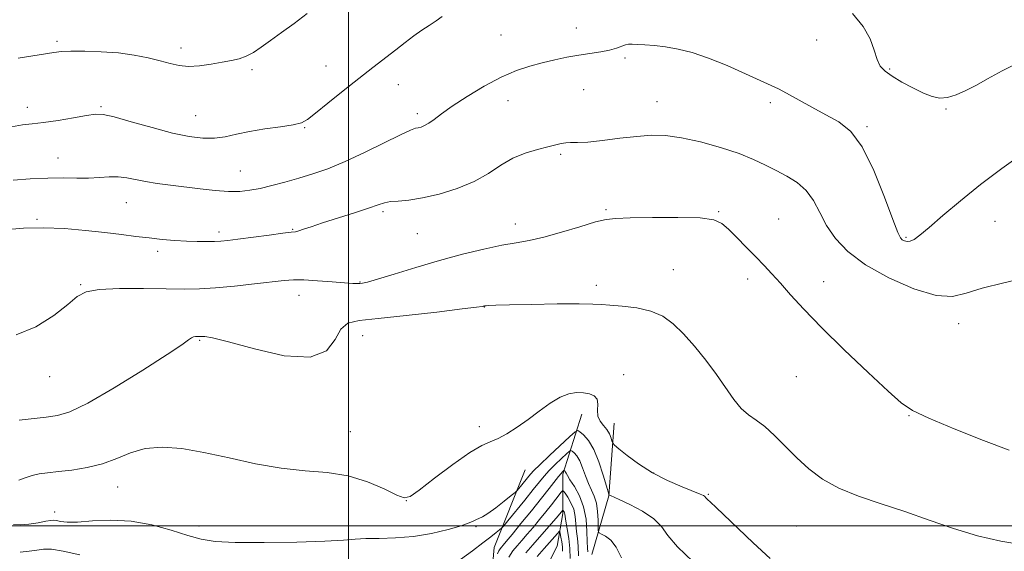
# Model space of a CAD drawing. Extents: x 2109800 to 2112700, y 362300 to 365200.
# Drawn here: x 2110890 to 2111220, y 363991 to 364170 of the extents above; entities that cross this region are included whole.
import ezdxf

# ---------------------------------------------------------------- set-up
doc = ezdxf.new("R2010")
doc.units = 0
doc.header["$MEASUREMENT"] = 0
for name, color, linetype, lineweight in [('32000', 7, 'Continuous', 0), ('DTM HARD BREAKLINE', 7, 'Continuous', 0), ('DTM SPOT ELEVATION', 2, 'Continuous', 13), ('INDEX CONTOUR', 41, 'Continuous', 13), ('INTERMEDIATE CONTOUR', 44, 'Continuous', 0)]:
    doc.layers.add(name, color=color, linetype=linetype, lineweight=lineweight)

msp = doc.modelspace()

# ---------------------------------------------------------------- linework, layer by layer
at = {"layer": '32000', "flags": 128}
for points in [[(2111000, 365000), (2111000, 362500)], [(2110000, 364000), (2112500, 364000)]]:
    msp.add_lwpolyline(points, dxfattribs=at)
at = {"layer": 'DTM HARD BREAKLINE'}
for points in [[(2111078.228, 364037.371, 1019.498), (2111071.849, 364017.351, 1013.631), (2111071.815, 364004.184, 1009.657), (2111069.881, 363993.252, 1006.55), (2111062.623, 363978.804, 1004.259), (2111059.971, 363961.457, 1003.183), (2111058.408, 363940.786, 1000.683), (2111052.013, 363918.983, 998.549), (2111049.287, 363901.094, 993.932), (2111041.969, 363879.619, 990.651), (2111034.038, 363861.653, 988.621), (2111024.959, 363847.543, 986.59), (2111019.868, 363837.717, 983.327)], [(2111089.014, 364034.36, 1020.8), (2111087.248, 364010.079, 1017.953), (2111081.498, 363990.391, 1014.829)], [(2111059.22, 364018.719, 1019.151), (2111048.834, 363992.73, 1014.933), (2111046.736, 363968.868, 1012.156), (2111043.258, 363944.343, 1009.136), (2111038.435, 363922.863, 1007.452), (2111034.094, 363900.429, 1002.419), (2111029.873, 363882.43, 998.601), (2111023.622, 363862.904, 993.359)]]:
    msp.add_polyline3d(points, dxfattribs=at)
at = {"layer": 'DTM SPOT ELEVATION'}
for p in [(2111051.17, 364164.4, 1029.2), (2111076.34, 364166.72, 1028.9), (2110902.43, 364162.34, 1032.3), (2111156.82, 364162.75, 1029.1), (2110943.96, 364160.01, 1032.5), (2110992.56, 364154, 1030.7), (2111092.62, 364156.74, 1027.7), (2110967.76, 364152.82, 1031.7), (2111181.22, 364153.07, 1030.2), (2111016.7, 364147.81, 1029.3), (2111078.76, 364146.1, 1026.8), (2111053.46, 364142.38, 1027.1), (2111103.4, 364142.05, 1026.8), (2111141.33, 364141.78, 1027.7), (2110892.44, 364140.21, 1030.6), (2110917.15, 364140.45, 1030.2), (2110948.82, 364137.4, 1030.9), (2111023.07, 364138.05, 1028.4), (2111200.17, 364139.61, 1029.9), (2110985.37, 364133.41, 1029.9), (2111173.68, 364133.7, 1028.2), (2111071.14, 364124.39, 1025.8), (2110902.8, 364123.18, 1028.8), (2110963.82, 364118.91, 1028.9), (2110925.68, 364108.24, 1027.1), (2111011.6, 364105.22, 1025.7), (2111086.24, 364105.86, 1024.2), (2111123.96, 364105.25, 1024.1), (2110895.7, 364102.67, 1026.2), (2111055.88, 364101.15, 1024.6), (2111144.06, 364102.77, 1024.8), (2111216.5, 364102.04, 1027.06), (2110956.65, 364098.38, 1026.4), (2110981.4, 364099.28, 1026.1), (2111023.12, 364097.89, 1025.1), (2111186.69, 364096.68, 1028.2), (2110936.12, 364091.96, 1025.6), (2111108.83, 364085.82, 1022.8), (2111003.94, 364081.73, 1024.1), (2111133.72, 364082.68, 1023.6), (2111159.18, 364081.85, 1024.6), (2110910.33, 364080.78, 1024.1), (2111083.06, 364080.56, 1022.4), (2110983.52, 364077.25, 1023.3), (2111045.49, 364073.27, 1021.96), (2111204.36, 364067.7, 1025.41), (2110950.25, 364062.1, 1021.84), (2111004.82, 364063.75, 1021.22), (2110900, 364050, 1023.44), (2111092.24, 364050.7, 1020.6), (2111150, 364050, 1023.14), (2111187.77, 364036.87, 1023.94), (2111043.91, 364033.23, 1020.45), (2111000.65, 364031.61, 1020.99), (2111102.2, 364017.76, 1020.17), (2110922.71, 364013.03, 1019.23), (2111120.55, 364010.51, 1020.15), (2111019.38, 364008.41, 1019.99), (2110901.68, 364004.63, 1018.56), (2110950, 364000, 1018.71), (2111000, 364000, 1018.6), (2111042.76, 363999.72, 1017.79), (2111150, 364000, 1021.07)]:
    msp.add_point(p, dxfattribs=at)
at = {"layer": 'INDEX CONTOUR'}
for points in [[(2110887.161, 364133.71, 1030), (2110890.847, 364134.273, 1030), (2110894.152, 364134.638, 1030), (2110897.954, 364135.091, 1030), (2110902.804, 364135.83, 1030), (2110907.954, 364136.703, 1030), (2110912.332, 364137.473, 1030), (2110915.289, 364137.91, 1030), (2110917.869, 364137.815, 1030), (2110921.54, 364136.994, 1030), (2110927.302, 364135.377, 1030), (2110934.273, 364133.388, 1030), (2110941.105, 364131.571, 1030), (2110946.739, 364130.37, 1030), (2110951.29, 364129.816, 1030), (2110955.165, 364129.841, 1030), (2110958.773, 364130.35, 1030), (2110962.542, 364131.165, 1030), (2110966.906, 364132.082, 1030), (2110972.059, 364132.935, 1030), (2110977.261, 364133.693, 1030), (2110981.534, 364134.361, 1030), (2110984.272, 364135.032, 1030), (2110986.351, 364136.144, 1030), (2110989.016, 364138.221, 1030), (2110993.163, 364141.583, 1030), (2110998.289, 364145.715, 1030), (2111003.541, 364149.896, 1030), (2111008.228, 364153.549, 1030), (2111015.873, 364159.415, 1030), (2111019.051, 364161.889, 1030), (2111021.925, 364164.098, 1030), (2111024.581, 364166.014, 1030), (2111027.079, 364167.642, 1030), (2111029.379, 364169.106, 1030), (2111031.418, 364170.557, 1030)], [(2111168.857, 364171.575, 1030), (2111172.445, 364167.269, 1030), (2111174.732, 364163.092, 1030), (2111176.081, 364159.33, 1030), (2111177.048, 364156.249, 1030), (2111178.149, 364153.998, 1030), (2111179.728, 364152.253, 1030), (2111182.083, 364150.576, 1030), (2111185.362, 364148.655, 1030), (2111189.087, 364146.682, 1030), (2111192.624, 364144.976, 1030), (2111195.52, 364143.811, 1030), (2111198.031, 364143.288, 1030), (2111200.59, 364143.463, 1030), (2111203.536, 364144.351, 1030), (2111206.823, 364145.802, 1030), (2111210.314, 364147.629, 1030), (2111214.066, 364149.737, 1030), (2111218.945, 364152.413, 1030), (2111226.012, 364156.039, 1030), (2111235.732, 364160.748, 1030), (2111246.183, 364165.675, 1030), (2111261.949, 364173.009, 1030)], [(2110889.642, 364015.332, 1020), (2110891.798, 364016.134, 1020), (2110894.058, 364016.86, 1020), (2110896.455, 364017.388, 1020), (2110899.276, 364017.79, 1020), (2110902.873, 364018.182, 1020), (2110907.444, 364018.694, 1020), (2110912.577, 364019.5, 1020), (2110917.707, 364020.782, 1020), (2110922.441, 364022.597, 1020), (2110927.056, 364024.496, 1020), (2110932, 364025.902, 1020), (2110937.66, 364026.358, 1020), (2110944.182, 364025.886, 1020), (2110951.651, 364024.628, 1020), (2110960.038, 364022.789, 1020), (2110968.859, 364020.831, 1020), (2110977.519, 364019.275, 1020), (2110985.543, 364018.442, 1020), (2110992.954, 364017.838, 1020), (2110999.895, 364016.765, 1020), (2111006.396, 364014.769, 1020), (2111012.011, 364012.371, 1020), (2111016.177, 364010.339, 1020), (2111018.682, 364009.36, 1020), (2111020.701, 364009.814, 1020), (2111023.76, 364012, 1020), (2111028.874, 364015.946, 1020), (2111035.02, 364020.583, 1020), (2111040.665, 364024.566, 1020), (2111044.678, 364026.927, 1020), (2111047.536, 364028.191, 1020), (2111050.117, 364029.26, 1020), (2111053.124, 364030.86, 1020), (2111056.551, 364033.023, 1020), (2111060.216, 364035.607, 1020), (2111063.939, 364038.422, 1020), (2111067.556, 364041.077, 1020), (2111070.901, 364043.132, 1020), (2111073.851, 364044.27, 1020), (2111076.439, 364044.657, 1020), (2111078.737, 364044.584, 1020), (2111080.768, 364044.263, 1020), (2111082.366, 364043.612, 1020), (2111083.316, 364042.471, 1020), (2111083.529, 364040.765, 1020), (2111083.423, 364038.757, 1020), (2111083.543, 364036.791, 1020), (2111084.279, 364035.126, 1020), (2111085.408, 364033.675, 1020), (2111086.55, 364032.266, 1020), (2111087.4, 364030.793, 1020), (2111087.954, 364029.415, 1020), (2111088.281, 364028.358, 1020), (2111088.525, 364027.716, 1020), (2111089.128, 364027.056, 1020), (2111090.607, 364025.809, 1020), (2111093.344, 364023.593, 1020), (2111097.184, 364020.744, 1020), (2111101.835, 364017.784, 1020), (2111106.927, 364015.16, 1020), (2111111.772, 364013.037, 1020), (2111117.868, 364010.605, 1020), (2111118.908, 364010.16, 1020), (2111119.277, 364009.944, 1020), (2111119.453, 364009.761, 1020), (2111119.607, 364009.551, 1020), (2111119.83, 364009.283, 1020), (2111120.263, 364008.867, 1020), (2111121.243, 364007.956, 1020), (2111123.157, 364006.139, 1020), (2111130.504, 363999.076, 1020), (2111135.57, 363994.277, 1020), (2111141.24, 363989.092, 1020)], [(2111059.379, 363990.921, 1010), (2111061.734, 363993.647, 1010), (2111070.266, 364003.408, 1010), (2111071.799, 364005.285, 1010), (2111071.846, 364005.273, 1010), (2111071.924, 364005.172, 1010), (2111072.057, 364004.977, 1010), (2111072.214, 364004.707, 1010), (2111072.348, 364004.383, 1010), (2111072.437, 364003.966, 1010), (2111072.564, 364003.157, 1010), (2111072.834, 364001.594, 1010), (2111073.304, 363999.048, 1010), (2111073.827, 363995.826, 1010), (2111074.201, 363992.369, 1010), (2111074.277, 363989.057, 1010)]]:
    msp.add_polyline3d(points, dxfattribs=at)
at = {"layer": 'INTERMEDIATE CONTOUR'}
for points in [[(2110889.387, 364156.642, 1032), (2110901.355, 364158.586, 1032), (2110903.92, 364158.885, 1032), (2110907.106, 364159.023, 1032), (2110911.698, 364159.02, 1032), (2110917.249, 364158.831, 1032), (2110923.001, 364158.397, 1032), (2110928.31, 364157.688, 1032), (2110932.992, 364156.787, 1032), (2110936.973, 364155.805, 1032), (2110940.275, 364154.867, 1032), (2110943.284, 364154.15, 1032), (2110946.48, 364153.842, 1032), (2110950.188, 364154.059, 1032), (2110954.102, 364154.622, 1032), (2110957.761, 364155.278, 1032), (2110960.821, 364155.851, 1032), (2110963.415, 364156.465, 1032), (2110965.789, 364157.318, 1032), (2110968.188, 364158.58, 1032), (2110970.833, 364160.309, 1032), (2110973.938, 364162.53, 1032), (2110977.647, 364165.241, 1032), (2110981.813, 364168.312, 1032), (2110986.216, 364171.583, 1032)], [(2110887.746, 364115.827, 1028), (2110893.488, 364116.207, 1028), (2110899.343, 364116.472, 1028), (2110904.535, 364116.525, 1028), (2110909.039, 364116.481, 1028), (2110913.015, 364116.51, 1028), (2110916.605, 364116.713, 1028), (2110919.888, 364116.932, 1028), (2110922.924, 364116.943, 1028), (2110925.808, 364116.59, 1028), (2110932.099, 364115.292, 1028), (2110935.986, 364114.663, 1028), (2110940.398, 364114.08, 1028), (2110950.338, 364112.885, 1028), (2110955.353, 364112.356, 1028), (2110959.863, 364112.042, 1028), (2110963.61, 364112.051, 1028), (2110966.956, 364112.391, 1028), (2110970.418, 364113.044, 1028), (2110974.389, 364113.984, 1028), (2110978.779, 364115.141, 1028), (2110983.374, 364116.44, 1028), (2110988.062, 364117.861, 1028), (2110993.126, 364119.629, 1028), (2110998.95, 364122.027, 1028), (2111005.65, 364125.162, 1028), (2111017.632, 364131.097, 1028), (2111020.842, 364132.572, 1028), (2111022.455, 364133.155, 1028), (2111023.366, 364133.347, 1028), (2111024.326, 364133.585, 1028), (2111025.506, 364134.053, 1028), (2111026.932, 364134.871, 1028), (2111028.698, 364136.158, 1028), (2111031.169, 364138.026, 1028), (2111034.781, 364140.585, 1028), (2111039.759, 364143.828, 1028), (2111045.506, 364147.272, 1028), (2111051.217, 364150.317, 1028), (2111056.266, 364152.512, 1028), (2111060.752, 364154.011, 1028), (2111064.953, 364155.117, 1028), (2111069.091, 364156.08, 1028), (2111073.178, 364156.937, 1028), (2111077.171, 364157.669, 1028), (2111084.497, 364158.821, 1028), (2111087.466, 364159.386, 1028), (2111089.768, 364160.018, 1028), (2111092.787, 364161.092, 1028), (2111093.838, 364161.322, 1028), (2111095.009, 364161.36, 1028), (2111096.705, 364161.285, 1028), (2111099.229, 364161.146, 1028), (2111102.479, 364160.893, 1028), (2111106.247, 364160.449, 1028), (2111110.4, 364159.719, 1028), (2111115.094, 364158.534, 1028), (2111120.557, 364156.707, 1028), (2111126.807, 364154.183, 1028), (2111133.02, 364151.442, 1028), (2111141.573, 364147.545, 1028), (2111144.052, 364146.37, 1028), (2111146.776, 364144.935, 1028), (2111155.214, 364140.208, 1028), (2111159.924, 364137.647, 1028), (2111164.237, 364135.276, 1028), (2111168.227, 364132.12, 1028), (2111172.112, 364126.915, 1028), (2111176.001, 364119.003, 1028), (2111179.551, 364110.131, 1028), (2111182.305, 364102.648, 1028), (2111183.964, 364098.306, 1028), (2111184.855, 364096.454, 1028), (2111185.464, 364095.844, 1028), (2111186.19, 364095.461, 1028), (2111187.094, 364095.231, 1028), (2111188.151, 364095.314, 1028), (2111189.429, 364095.905, 1028), (2111191.357, 364097.324, 1028), (2111194.455, 364099.927, 1028), (2111199.087, 364103.917, 1028), (2111204.99, 364108.899, 1028), (2111211.745, 364114.33, 1028), (2111218.863, 364119.676, 1028), (2111225.572, 364124.463, 1028)], [(2110884.717, 364099.191, 1026), (2110891.162, 364099.703, 1026), (2110897.85, 364099.853, 1026), (2110904.911, 364099.567, 1026), (2110911.949, 364098.976, 1026), (2110918.439, 364098.262, 1026), (2110924.001, 364097.579, 1026), (2110928.837, 364096.965, 1026), (2110933.297, 364096.424, 1026), (2110937.653, 364095.968, 1026), (2110941.869, 364095.609, 1026), (2110945.827, 364095.363, 1026), (2110949.419, 364095.239, 1026), (2110952.553, 364095.217, 1026), (2110955.143, 364095.269, 1026), (2110957.258, 364095.385, 1026), (2110959.595, 364095.622, 1026), (2110963.005, 364096.051, 1026), (2110973.46, 364097.417, 1026), (2110978.091, 364098.005, 1026), (2110980.856, 364098.333, 1026), (2110982.316, 364098.536, 1026), (2110983.422, 364098.811, 1026), (2110985.022, 364099.336, 1026), (2110987.551, 364100.195, 1026), (2110991.342, 364101.449, 1026), (2111002.019, 364104.864, 1026), (2111006.788, 364106.428, 1026), (2111009.949, 364107.529, 1026), (2111012.066, 364108.211, 1026), (2111014.055, 364108.591, 1026), (2111016.699, 364108.814, 1026), (2111020.256, 364109.134, 1026), (2111024.849, 364109.831, 1026), (2111030.456, 364111.125, 1026), (2111036.47, 364112.991, 1026), (2111042.133, 364115.343, 1026), (2111046.898, 364118.046, 1026), (2111051.042, 364120.772, 1026), (2111055.052, 364123.143, 1026), (2111059.253, 364124.879, 1026), (2111063.331, 364126.078, 1026), (2111066.811, 364126.934, 1026), (2111071.224, 364128.081, 1026), (2111072.778, 364128.335, 1026), (2111074.437, 364128.368, 1026), (2111076.724, 364128.365, 1026), (2111080.192, 364128.556, 1026), (2111085.149, 364129.09, 1026), (2111090.921, 364129.804, 1026), (2111096.594, 364130.454, 1026), (2111101.534, 364130.813, 1026), (2111106.25, 364130.714, 1026), (2111111.536, 364130.005, 1026), (2111117.891, 364128.609, 1026), (2111124.642, 364126.742, 1026), (2111130.822, 364124.696, 1026), (2111135.723, 364122.709, 1026), (2111139.665, 364120.81, 1026), (2111143.227, 364118.977, 1026), (2111146.836, 364117.141, 1026), (2111150.319, 364115.044, 1026), (2111153.349, 364112.38, 1026), (2111155.738, 364108.944, 1026), (2111157.837, 364104.931, 1026), (2111160.136, 364100.631, 1026), (2111163.125, 364096.284, 1026), (2111167.312, 364091.913, 1026), (2111173.207, 364087.486, 1026), (2111180.973, 364083.105, 1026), (2111189.379, 364079.404, 1026), (2111196.845, 364077.152, 1026), (2111202.327, 364076.851, 1026), (2111206.911, 364077.954, 1026), (2111212.221, 364079.65, 1026), (2111219.453, 364081.362, 1026), (2111228.112, 364083.462, 1026)], [(2110888.743, 364063.995, 1024), (2110895.376, 364066.684, 1024), (2110901.324, 364070.473, 1024), (2110906.011, 364074.16, 1024), (2110909.224, 364076.788, 1024), (2110912.203, 364078.378, 1024), (2110916.547, 364079.197, 1024), (2110923.311, 364079.501, 1024), (2110931.353, 364079.495, 1024), (2110938.985, 364079.376, 1024), (2110944.997, 364079.317, 1024), (2110950.092, 364079.413, 1024), (2110955.452, 364079.736, 1024), (2110961.867, 364080.318, 1024), (2110968.556, 364081.027, 1024), (2110978.458, 364082.154, 1024), (2110981.664, 364082.385, 1024), (2110985.133, 364082.37, 1024), (2110989.66, 364082.123, 1024), (2110994.553, 364081.76, 1024), (2110998.752, 364081.424, 1024), (2111001.463, 364081.226, 1024), (2111002.979, 364081.151, 1024), (2111003.859, 364081.155, 1024), (2111004.717, 364081.244, 1024), (2111006.384, 364081.64, 1024), (2111009.742, 364082.618, 1024), (2111015.368, 364084.344, 1024), (2111022.617, 364086.552, 1024), (2111030.538, 364088.868, 1024), (2111038.274, 364090.967, 1024), (2111045.351, 364092.711, 1024), (2111051.387, 364094.009, 1024), (2111056.224, 364094.857, 1024), (2111060.589, 364095.6, 1024), (2111065.429, 364096.667, 1024), (2111071.34, 364098.328, 1024), (2111077.496, 364100.212, 1024), (2111082.718, 364101.788, 1024), (2111086.325, 364102.663, 1024), (2111089.625, 364103.008, 1024), (2111094.425, 364103.132, 1024), (2111101.859, 364103.267, 1024), (2111110.378, 364103.321, 1024), (2111117.761, 364103.126, 1024), (2111122.393, 364102.511, 1024), (2111125.089, 364101.307, 1024), (2111127.268, 364099.346, 1024), (2111130.038, 364096.564, 1024), (2111133.242, 364093.325, 1024), (2111136.414, 364090.098, 1024), (2111139.219, 364087.207, 1024), (2111141.866, 364084.394, 1024), (2111144.698, 364081.255, 1024), (2111148.087, 364077.407, 1024), (2111152.504, 364072.548, 1024), (2111158.451, 364066.392, 1024), (2111166.067, 364058.946, 1024), (2111174.054, 364051.372, 1024), (2111180.756, 364045.121, 1024), (2111185.174, 364041.173, 1024), (2111188.941, 364038.617, 1024), (2111194.352, 364036.073, 1024), (2111202.881, 364032.552, 1024), (2111212.725, 364028.646, 1024), (2111221.265, 364025.339, 1024)], [(2110889.746, 364035.433, 1022), (2110898.826, 364036.421, 1022), (2110902.611, 364036.944, 1022), (2110906.773, 364038.226, 1022), (2110912.799, 364041.153, 1022), (2110921.527, 364046.196, 1022), (2110931.184, 364052.148, 1022), (2110939.349, 364057.39, 1022), (2110944.217, 364060.681, 1022), (2110946.475, 364062.321, 1022), (2110947.428, 364062.992, 1022), (2110948.158, 364063.278, 1022), (2110948.838, 364063.375, 1022), (2110949.871, 364063.376, 1022), (2110950.319, 364063.392, 1022), (2110950.907, 364063.437, 1022), (2110951.964, 364063.443, 1022), (2110954.542, 364063.012, 1022), (2110959.87, 364061.663, 1022), (2110968.534, 364059.256, 1022), (2110978.536, 364057.006, 1022), (2110987.228, 364056.472, 1022), (2110992.652, 364058.661, 1022), (2110995.59, 364062.384, 1022), (2110997.512, 364065.906, 1022), (2110999.817, 364067.918, 1022), (2111003.623, 364068.823, 1022), (2111009.979, 364069.453, 1022), (2111019.313, 364070.441, 1022), (2111029.578, 364071.626, 1022), (2111038.107, 364072.653, 1022), (2111042.919, 364073.25, 1022), (2111044.794, 364073.501, 1022), (2111045.197, 364073.576, 1022), (2111045.367, 364073.618, 1022), (2111045.639, 364073.662, 1022), (2111046.117, 364073.714, 1022), (2111047.059, 364073.782, 1022), (2111049.33, 364073.875, 1022), (2111053.944, 364074.005, 1022), (2111061.371, 364074.171, 1022), (2111069.898, 364074.318, 1022), (2111077.264, 364074.381, 1022), (2111081.868, 364074.311, 1022), (2111084.748, 364074.134, 1022), (2111087.599, 364073.892, 1022), (2111091.684, 364073.583, 1022), (2111096.551, 364073.016, 1022), (2111101.314, 364071.957, 1022), (2111105.314, 364070.202, 1022), (2111108.791, 364067.669, 1022), (2111112.21, 364064.31, 1022), (2111115.908, 364060.148, 1022), (2111119.697, 364055.498, 1022), (2111123.259, 364050.751, 1022), (2111129.074, 364042.365, 1022), (2111131.576, 364039.293, 1022), (2111134.028, 364037.165, 1022), (2111136.599, 364035.415, 1022), (2111139.456, 364033.311, 1022), (2111142.724, 364030.312, 1022), (2111150.168, 364022.791, 1022), (2111154.203, 364019.079, 1022), (2111158.752, 364015.656, 1022), (2111164.219, 364012.592, 1022), (2111170.868, 364009.904, 1022), (2111178.407, 364007.386, 1022), (2111186.407, 364004.78, 1022), (2111194.505, 364001.93, 1022), (2111202.598, 363999.1, 1022), (2111210.65, 363996.653, 1022), (2111218.534, 363994.87, 1022), (2111225.757, 363993.68, 1022)], [(2110887.895, 364000.415, 1018), (2110890.073, 364000.314, 1018), (2110892.978, 364000.58, 1018), (2110896.094, 364001.062, 1018), (2110898.721, 364001.536, 1018), (2110900.366, 364001.819, 1018), (2110901.371, 364001.89, 1018), (2110902.283, 364001.767, 1018), (2110903.627, 364001.503, 1018), (2110905.835, 364001.274, 1018), (2110909.313, 364001.292, 1018), (2110914.316, 364001.642, 1018), (2110920.474, 364001.921, 1018), (2110927.265, 364001.6, 1018), (2110934.166, 364000.338, 1018), (2110940.652, 363998.534, 1018), (2110946.202, 363996.773, 1018), (2110950.665, 363995.526, 1018), (2110955.393, 363994.793, 1018), (2110962.111, 363994.462, 1018), (2110971.829, 363994.423, 1018), (2110982.696, 363994.591, 1018), (2110992.147, 363994.886, 1018), (2110998.337, 363995.228, 1018), (2111002.317, 363995.538, 1018), (2111005.856, 363995.736, 1018), (2111010.366, 363995.803, 1018), (2111015.809, 363995.948, 1018), (2111021.787, 363996.439, 1018), (2111027.856, 363997.448, 1018), (2111033.4, 363998.747, 1018), (2111037.758, 364000.013, 1018), (2111040.482, 364000.987, 1018), (2111041.98, 364001.665, 1018), (2111042.872, 364002.111, 1018), (2111043.727, 364002.439, 1018), (2111044.911, 364002.976, 1018), (2111046.739, 364004.1, 1018), (2111049.353, 364006.017, 1018), (2111052.196, 364008.246, 1018), (2111054.538, 364010.131, 1018), (2111055.865, 364011.217, 1018), (2111056.533, 364011.835, 1018), (2111057.113, 364012.515, 1018), (2111061.039, 364017.335, 1018), (2111062.138, 364018.527, 1018), (2111064.127, 364020.492, 1018), (2111067.351, 364023.567, 1018), (2111074.142, 364029.955, 1018), (2111075.906, 364031.549, 1018), (2111076.79, 364031.95, 1018), (2111077.551, 364031.502, 1018), (2111078.78, 364030.442, 1018), (2111080.405, 364028.576, 1018), (2111082.186, 364025.601, 1018), (2111083.898, 364021.451, 1018), (2111085.372, 364016.998, 1018), (2111086.449, 364013.353, 1018), (2111087.261, 364010.574, 1018), (2111087.325, 364010.44, 1018), (2111087.583, 364010.256, 1018), (2111087.803, 364010.148, 1018), (2111090.696, 364008.829, 1018), (2111094.283, 364007.147, 1018), (2111098.537, 364004.908, 1018), (2111102.3, 364002.396, 1018), (2111104.83, 363999.78, 1018), (2111107.031, 363996.761, 1018), (2111110.225, 363992.929, 1018), (2111115.338, 363988.026, 1018)], [(2111037.526, 363988.757, 1016), (2111041.541, 363991.601, 1016), (2111045.075, 363994.266, 1016), (2111047.726, 363996.319, 1016), (2111049.532, 363997.747, 1016), (2111050.645, 363998.644, 1016), (2111051.293, 363999.199, 1016), (2111052.021, 364000, 1016), (2111053.451, 364001.736, 1016), (2111059.054, 364008.601, 1016), (2111061.915, 364012.137, 1016), (2111064, 364014.743, 1016), (2111065.61, 364016.696, 1016), (2111067.257, 364018.514, 1016), (2111069.29, 364020.561, 1016), (2111071.395, 364022.587, 1016), (2111073.092, 364024.185, 1016), (2111074.049, 364025.049, 1016), (2111074.528, 364025.267, 1016), (2111074.941, 364025.024, 1016), (2111075.608, 364024.448, 1016), (2111076.492, 364023.425, 1016), (2111077.467, 364021.781, 1016), (2111078.431, 364019.447, 1016), (2111079.392, 364016.767, 1016), (2111080.382, 364014.187, 1016), (2111081.405, 364012.012, 1016), (2111082.348, 364009.971, 1016), (2111083.067, 364007.65, 1016), (2111083.465, 364004.81, 1016), (2111083.618, 364001.912, 1016), (2111083.647, 363999.591, 1016), (2111083.691, 363998.292, 1016), (2111083.971, 363997.692, 1016), (2111084.726, 363997.279, 1016), (2111086.102, 363996.568, 1016), (2111087.857, 363995.205, 1016), (2111089.659, 363992.861, 1016), (2111091.435, 363989.254, 1016)], [(2111049.91, 363990.592, 1014), (2111050.384, 363991.669, 1014), (2111050.821, 363992.363, 1014), (2111051.274, 363992.903, 1014), (2111051.85, 363993.565, 1014), (2111052.892, 363994.801, 1014), (2111054.804, 363997.107, 1014), (2111057.797, 364000.753, 1014), (2111061.334, 364005.093, 1014), (2111064.686, 364009.255, 1014), (2111067.276, 364012.535, 1014), (2111070.387, 364016.535, 1014), (2111071.229, 364017.556, 1014), (2111071.751, 364018.13, 1014), (2111072.192, 364018.55, 1014), (2111072.266, 364018.584, 1014), (2111072.331, 364018.546, 1014), (2111072.434, 364018.456, 1014), (2111072.572, 364018.297, 1014), (2111072.724, 364018.041, 1014), (2111072.913, 364017.624, 1014), (2111073.331, 364016.829, 1014), (2111074.214, 364015.403, 1014), (2111075.677, 364013.151, 1014), (2111077.36, 364010.117, 1014), (2111078.781, 364006.402, 1014), (2111079.584, 364002.202, 1014), (2111079.904, 363998.088, 1014), (2111080.002, 363994.726, 1014), (2111080.087, 363992.574, 1014), (2111080.167, 363991.269, 1014)], [(2111053.727, 363989.472, 1012), (2111055.085, 363991.586, 1012), (2111056.504, 363993.275, 1012), (2111058.103, 363995.097, 1012), (2111059.9, 363997.172, 1012), (2111061.89, 363999.512, 1012), (2111064.034, 364002.084, 1012), (2111066.155, 364004.673, 1012), (2111068.045, 364007.021, 1012), (2111069.534, 364008.915, 1012), (2111071.314, 364011.251, 1012), (2111071.707, 364011.703, 1012), (2111072.03, 364011.62, 1012), (2111072.558, 364010.931, 1012), (2111073.469, 364009.602, 1012), (2111074.541, 364007.754, 1012), (2111075.455, 364005.546, 1012), (2111075.978, 364003.13, 1012), (2111076.23, 364000.629, 1012), (2111076.418, 363998.16, 1012), (2111076.691, 363995.762, 1012), (2111076.961, 363993.161, 1012), (2111077.08, 363990.001, 1012)], [(2111063.266, 363989.79, 1008), (2111065.589, 363992.448, 1008), (2111070.026, 363997.488, 1008), (2111070.566, 363998.063, 1008), (2111070.811, 363998.045, 1008), (2111070.972, 363997.42, 1008), (2111071.208, 363996.22, 1008), (2111071.471, 363994.667, 1008), (2111071.666, 363993.03, 1008), (2111071.708, 363991.479, 1008)], [(2110890.127, 363991.247, 1016), (2110893.051, 363991.485, 1016), (2110895.619, 363991.894, 1016), (2110897.888, 363992.196, 1016), (2110900.545, 363992.155, 1016), (2110904.437, 363991.544, 1016), (2110910.065, 363990.266, 1016)]]:
    msp.add_polyline3d(points, dxfattribs=at)

doc.saveas('drawing.dxf')
